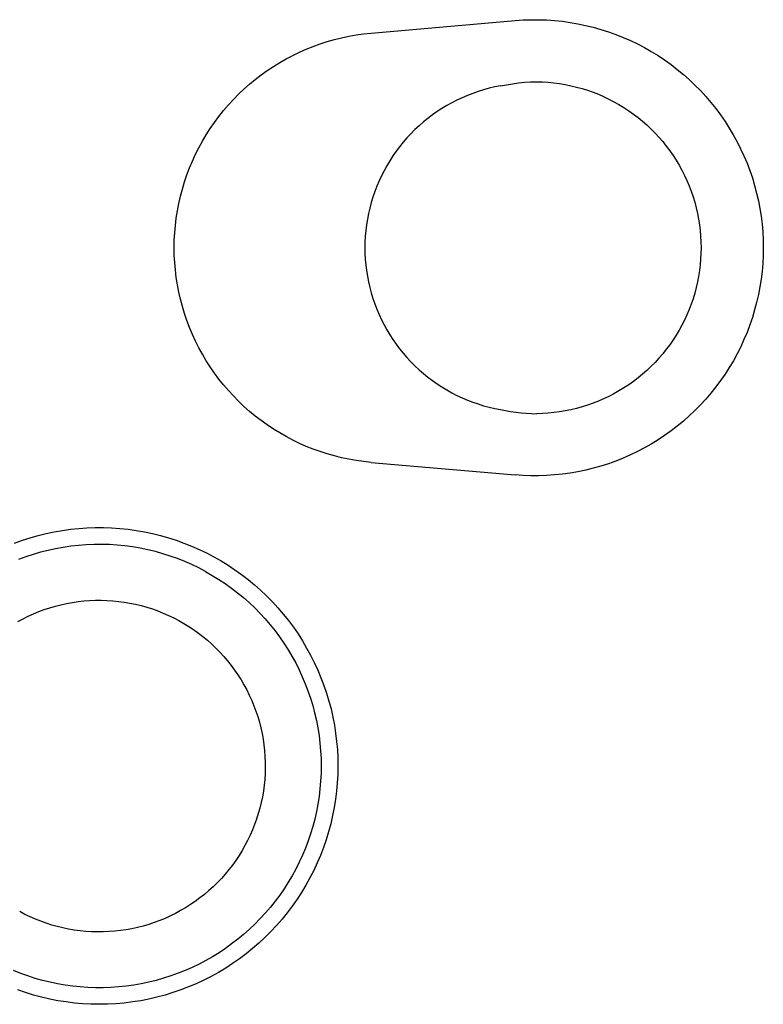
# Model space of a CAD drawing. Units: millimetres. Extents: x -78 to 65, y -154 to 159.
# Drawn here: x 54 to 58, y 44 to 48 of the extents above; entities that cross this region are included whole.
import ezdxf

# ---------------------------------------------------------------- set-up
doc = ezdxf.new("R2010")
doc.units = ezdxf.units.MM
doc.header["$MEASUREMENT"] = 0

msp = doc.modelspace()

# ---------------------------------------------------------------- linework, layer by layer
for p, q in [((56.118, 48.2744), (56.8126, 48.3352)), ((56.8126, 48.3352), (56.8505, 48.3378)), ((56.8505, 48.3378), (56.8885, 48.3392)), ((56.8885, 48.3392), (56.9265, 48.3392)), ((56.9265, 48.3392), (56.9645, 48.3379)), ((56.9645, 48.3379), (57.0024, 48.3353)), ((57.0024, 48.3353), (57.0402, 48.3314)), ((57.0402, 48.3314), (57.0778, 48.3262)), ((57.0778, 48.3262), (57.1153, 48.3197)), ((57.1153, 48.3197), (57.1524, 48.3119)), ((57.1524, 48.3119), (57.1893, 48.3029)), ((57.1893, 48.3029), (57.2259, 48.2925)), ((55.9416, 48.2435), (55.9764, 48.2521)), ((55.9764, 48.2521), (56.0115, 48.2595)), ((56.0115, 48.2595), (56.0468, 48.2657)), ((56.0468, 48.2657), (56.0823, 48.2706)), ((56.0823, 48.2706), (56.118, 48.2744)), ((57.2259, 48.2925), (57.2621, 48.2809)), ((57.2621, 48.2809), (57.2978, 48.2681)), ((57.2978, 48.2681), (57.3331, 48.254)), ((57.3331, 48.254), (57.3679, 48.2388)), ((55.806, 48.1972), (55.8393, 48.2105)), ((55.8393, 48.2105), (55.873, 48.2227)), ((55.873, 48.2227), (55.9072, 48.2337)), ((55.9072, 48.2337), (55.9416, 48.2435)), ((57.3679, 48.2388), (57.4022, 48.2223)), ((57.4022, 48.2223), (57.4358, 48.2047)), ((57.4358, 48.2047), (57.4689, 48.1859)), ((55.7092, 48.1505), (55.741, 48.1672)), ((55.741, 48.1672), (55.7732, 48.1828)), ((55.7732, 48.1828), (55.806, 48.1972)), ((57.4689, 48.1859), (57.5012, 48.166)), ((57.5012, 48.166), (57.5329, 48.1449)), ((55.6178, 48.094), (55.6476, 48.1139)), ((55.6476, 48.1139), (55.6781, 48.1327)), ((55.6781, 48.1327), (55.7092, 48.1505)), ((57.5329, 48.1449), (57.5638, 48.1228)), ((57.5638, 48.1228), (57.5939, 48.0997)), ((55.5602, 48.0513), (55.5886, 48.0732)), ((55.5886, 48.0732), (55.6178, 48.094)), ((57.5939, 48.0997), (57.6232, 48.0755)), ((57.6232, 48.0755), (57.6516, 48.0503)), ((55.5058, 48.0047), (55.5326, 48.0284)), ((55.5326, 48.0284), (55.5602, 48.0513)), ((56.7143, 48.0146), (56.6874, 48.0083)), ((56.7414, 48.02), (56.7143, 48.0146)), ((56.7414, 48.02), (56.7702, 48.0258)), ((56.7702, 48.0258), (56.7992, 48.0306)), ((56.7992, 48.0306), (56.8284, 48.0344)), ((56.8284, 48.0344), (56.8576, 48.0372)), ((56.8576, 48.0372), (56.887, 48.039)), ((56.887, 48.039), (56.9164, 48.0398)), ((56.9164, 48.0398), (56.9441, 48.039)), ((56.9441, 48.039), (56.9718, 48.0373)), ((56.9718, 48.0373), (56.9994, 48.0346)), ((56.9994, 48.0346), (57.027, 48.031)), ((57.027, 48.031), (57.0543, 48.0264)), ((57.0543, 48.0264), (57.0815, 48.0208)), ((57.0815, 48.0208), (57.1085, 48.0144)), ((57.1085, 48.0144), (57.1353, 48.0069)), ((57.6516, 48.0503), (57.6792, 48.0242)), ((57.6792, 48.0242), (57.7058, 47.9971)), ((55.4547, 47.9544), (55.4798, 47.98)), ((55.4798, 47.98), (55.5058, 48.0047)), ((56.5571, 47.9631), (56.5321, 47.9513)), ((56.5825, 47.9739), (56.5571, 47.9631)), ((56.6083, 47.9839), (56.5825, 47.9739)), ((56.6344, 47.993), (56.6083, 47.9839)), ((56.6608, 48.0011), (56.6344, 47.993)), ((56.6874, 48.0083), (56.6608, 48.0011)), ((57.1353, 48.0069), (57.1617, 47.9986)), ((57.1617, 47.9986), (57.1879, 47.9894)), ((57.1879, 47.9894), (57.2137, 47.9792)), ((57.2137, 47.9792), (57.2392, 47.9682)), ((57.2392, 47.9682), (57.2643, 47.9562)), ((57.7058, 47.9971), (57.7315, 47.9691)), ((57.7315, 47.9691), (57.7563, 47.9402)), ((55.4072, 47.9007), (55.4305, 47.928)), ((55.4305, 47.928), (55.4547, 47.9544)), ((56.4834, 47.9253), (56.4597, 47.911)), ((56.5075, 47.9388), (56.4834, 47.9253)), ((56.5321, 47.9513), (56.5075, 47.9388)), ((57.2643, 47.9562), (57.2889, 47.9435)), ((57.2889, 47.9435), (57.3131, 47.9298)), ((57.3131, 47.9298), (57.3368, 47.9154)), ((57.3368, 47.9154), (57.36, 47.9001)), ((57.7563, 47.9402), (57.78, 47.9105)), ((55.3635, 47.8439), (55.3849, 47.8727)), ((55.3849, 47.8727), (55.4072, 47.9007)), ((56.414, 47.88), (56.392, 47.8634)), ((56.4366, 47.8959), (56.414, 47.88)), ((56.4597, 47.911), (56.4366, 47.8959)), ((57.36, 47.9001), (57.3826, 47.8841)), ((57.3826, 47.8841), (57.4047, 47.8672)), ((57.78, 47.9105), (57.8026, 47.88)), ((57.8026, 47.88), (57.8242, 47.8488)), ((55.3432, 47.8144), (55.3635, 47.8439)), ((56.3497, 47.8278), (56.3295, 47.8089)), ((56.3705, 47.8459), (56.3497, 47.8278)), ((56.392, 47.8634), (56.3705, 47.8459)), ((57.4047, 47.8672), (57.4261, 47.8496)), ((57.4261, 47.8496), (57.447, 47.8313)), ((57.447, 47.8313), (57.4672, 47.8123)), ((57.8242, 47.8488), (57.8447, 47.8168)), ((55.3056, 47.7534), (55.3238, 47.7842)), ((55.3238, 47.7842), (55.3432, 47.8144)), ((56.31, 47.7893), (56.2912, 47.7691)), ((56.3295, 47.8089), (56.31, 47.7893)), ((57.4672, 47.8123), (57.4867, 47.7925)), ((57.4867, 47.7925), (57.5055, 47.7722)), ((57.8447, 47.8168), (57.8641, 47.7841)), ((57.8641, 47.7841), (57.8823, 47.7508)), ((55.2884, 47.7219), (55.3056, 47.7534)), ((56.2558, 47.7267), (56.2392, 47.7047)), ((56.2731, 47.7482), (56.2558, 47.7267)), ((56.2912, 47.7691), (56.2731, 47.7482)), ((57.5055, 47.7722), (57.5236, 47.7511)), ((57.5236, 47.7511), (57.541, 47.7295)), ((57.541, 47.7295), (57.5576, 47.7072)), ((57.8823, 47.7508), (57.8994, 47.7169)), ((55.2573, 47.6573), (55.2723, 47.6899)), ((55.2723, 47.6899), (55.2884, 47.7219)), ((56.2234, 47.682), (56.2084, 47.6588)), ((56.2392, 47.7047), (56.2234, 47.682)), ((57.5576, 47.7072), (57.5734, 47.6844)), ((57.5734, 47.6844), (57.5885, 47.6611)), ((57.8994, 47.7169), (57.9153, 47.6823)), ((57.9153, 47.6823), (57.93, 47.6473)), ((55.2434, 47.6243), (55.2573, 47.6573)), ((56.1942, 47.6351), (56.1808, 47.611)), ((56.2084, 47.6588), (56.1942, 47.6351)), ((57.5885, 47.6611), (57.6027, 47.6373)), ((57.6027, 47.6373), (57.6161, 47.6129)), ((57.93, 47.6473), (57.9435, 47.6118)), ((55.2192, 47.5568), (55.2307, 47.5907)), ((55.2307, 47.5907), (55.2434, 47.6243)), ((56.1683, 47.5863), (56.1566, 47.5613)), ((56.1808, 47.611), (56.1683, 47.5863)), ((57.6161, 47.6129), (57.6286, 47.5882)), ((57.6286, 47.5882), (57.6402, 47.563)), ((57.9435, 47.6118), (57.9558, 47.5758)), ((55.2088, 47.5225), (55.2192, 47.5568)), ((56.1458, 47.5358), (56.136, 47.5101)), ((56.1566, 47.5613), (56.1458, 47.5358)), ((57.6402, 47.563), (57.651, 47.5374)), ((57.651, 47.5374), (57.6609, 47.5115)), ((57.9558, 47.5758), (57.9668, 47.5395)), ((57.9668, 47.5395), (57.9765, 47.5027)), ((55.1917, 47.4529), (55.1997, 47.4878)), ((55.1997, 47.4878), (55.2088, 47.5225)), ((56.136, 47.5101), (56.127, 47.4839)), ((57.6609, 47.5115), (57.6699, 47.4852)), ((57.9765, 47.5027), (57.985, 47.4657)), ((55.1849, 47.4177), (55.1917, 47.4529)), ((56.1189, 47.4575), (56.1118, 47.4308)), ((56.127, 47.4839), (56.1189, 47.4575)), ((57.6699, 47.4852), (57.678, 47.4587)), ((57.678, 47.4587), (57.6851, 47.4318)), ((57.985, 47.4657), (57.9921, 47.4284)), ((55.1794, 47.3823), (55.1849, 47.4177)), ((56.1056, 47.4039), (56.1003, 47.3768)), ((56.1118, 47.4308), (56.1056, 47.4039)), ((57.6851, 47.4318), (57.6913, 47.4048)), ((57.6913, 47.4048), (57.6966, 47.3775)), ((57.9921, 47.4284), (57.998, 47.3908)), ((55.172, 47.311), (55.1751, 47.3467)), ((55.1751, 47.3467), (55.1794, 47.3823)), ((56.096, 47.3495), (56.0927, 47.3221)), ((56.1003, 47.3768), (56.096, 47.3495)), ((57.6966, 47.3775), (57.7009, 47.3501)), ((57.7009, 47.3501), (57.7042, 47.3226)), ((57.998, 47.3908), (58.0026, 47.3531)), ((58.0026, 47.3531), (58.0059, 47.3153)), ((55.1701, 47.2752), (55.172, 47.311)), ((56.0927, 47.3221), (56.0903, 47.2946)), ((57.7042, 47.3226), (57.7066, 47.2949)), ((58.0059, 47.3153), (58.0079, 47.2773)), ((55.1695, 47.2393), (55.1701, 47.2752)), ((56.0888, 47.267), (56.0883, 47.2393)), ((56.0903, 47.2946), (56.0888, 47.267)), ((57.7066, 47.2949), (57.7081, 47.2672)), ((57.7081, 47.2672), (57.7086, 47.2394)), ((58.0079, 47.2773), (58.0085, 47.2393)), ((55.1701, 47.2035), (55.1695, 47.2393)), ((55.172, 47.1677), (55.1701, 47.2035)), ((56.0883, 47.2393), (56.0888, 47.2117)), ((56.0888, 47.2117), (56.0903, 47.1841)), ((57.7081, 47.2117), (57.7066, 47.184)), ((57.7086, 47.2394), (57.7081, 47.2117)), ((58.0085, 47.2393), (58.0079, 47.2013)), ((55.1751, 47.132), (55.172, 47.1677)), ((56.0903, 47.1841), (56.0927, 47.1566)), ((56.0927, 47.1566), (56.096, 47.1292)), ((57.7042, 47.1563), (57.7009, 47.1288)), ((57.7066, 47.184), (57.7042, 47.1563)), ((58.0059, 47.1634), (58.0026, 47.1255)), ((58.0079, 47.2013), (58.0059, 47.1634)), ((55.1794, 47.0964), (55.1751, 47.132)), ((56.096, 47.1292), (56.1003, 47.1019)), ((57.7009, 47.1288), (57.6966, 47.1013)), ((58.0026, 47.1255), (57.998, 47.0878)), ((55.1849, 47.061), (55.1794, 47.0964)), ((55.1917, 47.0258), (55.1849, 47.061)), ((56.1003, 47.1019), (56.1056, 47.0748)), ((56.1056, 47.0748), (56.1118, 47.0479)), ((57.6913, 47.0741), (57.6851, 47.047)), ((57.6966, 47.1013), (57.6913, 47.0741)), ((57.998, 47.0878), (57.9922, 47.0503)), ((55.1997, 46.9908), (55.1917, 47.0258)), ((56.1118, 47.0479), (56.1189, 47.0212)), ((56.1189, 47.0212), (56.127, 46.9948)), ((57.678, 47.0202), (57.6699, 46.9937)), ((57.6851, 47.047), (57.678, 47.0202)), ((57.985, 47.013), (57.9765, 46.9759)), ((57.9922, 47.0503), (57.985, 47.013)), ((55.2088, 46.9562), (55.1997, 46.9908)), ((56.127, 46.9948), (56.136, 46.9686)), ((56.136, 46.9686), (56.1458, 46.9428)), ((57.6609, 46.9674), (57.651, 46.9415)), ((57.6699, 46.9937), (57.6609, 46.9674)), ((57.9765, 46.9759), (57.9668, 46.9392)), ((55.2192, 46.9219), (55.2088, 46.9562)), ((55.2307, 46.8879), (55.2192, 46.9219)), ((56.1458, 46.9428), (56.1566, 46.9174)), ((57.651, 46.9415), (57.6403, 46.9159)), ((57.9668, 46.9392), (57.9558, 46.9028)), ((55.2434, 46.8544), (55.2307, 46.8879)), ((56.1566, 46.9174), (56.1683, 46.8924)), ((56.1683, 46.8924), (56.1808, 46.8677)), ((57.6286, 46.8907), (57.6161, 46.8659)), ((57.6403, 46.9159), (57.6286, 46.8907)), ((57.9558, 46.9028), (57.9436, 46.8669)), ((55.2573, 46.8214), (55.2434, 46.8544)), ((56.1808, 46.8677), (56.1941, 46.8436)), ((56.1941, 46.8436), (56.2083, 46.8199)), ((57.6027, 46.8416), (57.5885, 46.8178)), ((57.6161, 46.8659), (57.6027, 46.8416)), ((57.9301, 46.8313), (57.9154, 46.7963)), ((57.9436, 46.8669), (57.9301, 46.8313)), ((55.2723, 46.7888), (55.2573, 46.8214)), ((55.2884, 46.7568), (55.2723, 46.7888)), ((56.2083, 46.8199), (56.2234, 46.7967)), ((56.2234, 46.7967), (56.2392, 46.774)), ((57.5735, 46.7944), (57.5576, 46.7716)), ((57.5885, 46.8178), (57.5735, 46.7944)), ((57.9154, 46.7963), (57.8995, 46.7618)), ((55.3056, 46.7253), (55.2884, 46.7568)), ((56.2392, 46.774), (56.2558, 46.7519)), ((56.2558, 46.7519), (56.2731, 46.7304)), ((56.2731, 46.7304), (56.2912, 46.7096)), ((57.5237, 46.7277), (57.5056, 46.7067)), ((57.541, 46.7494), (57.5237, 46.7277)), ((57.5576, 46.7716), (57.541, 46.7494)), ((57.8824, 46.7279), (57.8642, 46.6945)), ((57.8995, 46.7618), (57.8824, 46.7279)), ((55.3238, 46.6945), (55.3056, 46.7253)), ((55.3432, 46.6643), (55.3238, 46.6945)), ((56.2912, 46.7096), (56.31, 46.6893)), ((56.31, 46.6893), (56.3295, 46.6698)), ((57.4867, 46.6863), (57.4672, 46.6666)), ((57.5056, 46.7067), (57.4867, 46.6863)), ((57.8642, 46.6945), (57.8448, 46.6618)), ((55.3635, 46.6348), (55.3432, 46.6643)), ((55.3849, 46.606), (55.3635, 46.6348)), ((56.3295, 46.6698), (56.3497, 46.6509)), ((56.3497, 46.6509), (56.3705, 46.6327)), ((57.447, 46.6476), (57.4262, 46.6292)), ((57.4672, 46.6666), (57.447, 46.6476)), ((57.8448, 46.6618), (57.8243, 46.6299)), ((55.4072, 46.578), (55.3849, 46.606)), ((56.3705, 46.6327), (56.392, 46.6153)), ((56.392, 46.6153), (56.414, 46.5986)), ((56.414, 46.5986), (56.4366, 46.5828)), ((57.3826, 46.5948), (57.36, 46.5787)), ((57.4047, 46.6116), (57.3826, 46.5948)), ((57.4262, 46.6292), (57.4047, 46.6116)), ((57.8027, 46.5986), (57.78, 46.5681)), ((57.8243, 46.6299), (57.8027, 46.5986)), ((55.4305, 46.5507), (55.4072, 46.578)), ((55.4547, 46.5243), (55.4305, 46.5507)), ((56.4366, 46.5828), (56.4597, 46.5677)), ((56.4597, 46.5677), (56.4834, 46.5534)), ((56.4834, 46.5534), (56.5075, 46.5399)), ((56.5075, 46.5399), (56.5321, 46.5273)), ((57.3131, 46.549), (57.2889, 46.5354)), ((57.3368, 46.5635), (57.3131, 46.549)), ((57.36, 46.5787), (57.3368, 46.5635)), ((57.7563, 46.5384), (57.7316, 46.5095)), ((57.78, 46.5681), (57.7563, 46.5384)), ((55.4798, 46.4987), (55.4547, 46.5243)), ((55.5058, 46.474), (55.4798, 46.4987)), ((56.5321, 46.5273), (56.5571, 46.5156)), ((56.5571, 46.5156), (56.5825, 46.5047)), ((56.5825, 46.5047), (56.6083, 46.4948)), ((56.6083, 46.4948), (56.6344, 46.4857)), ((57.2138, 46.4996), (57.1879, 46.4895)), ((57.2392, 46.5107), (57.2138, 46.4996)), ((57.2643, 46.5226), (57.2392, 46.5107)), ((57.2889, 46.5354), (57.2643, 46.5226)), ((57.7316, 46.5095), (57.7059, 46.4815)), ((55.5326, 46.4502), (55.5058, 46.474)), ((55.5602, 46.4274), (55.5326, 46.4502)), ((56.6344, 46.4857), (56.6607, 46.4776)), ((56.6607, 46.4776), (56.6874, 46.4703)), ((56.6874, 46.4703), (56.7143, 46.4641)), ((56.7143, 46.4641), (56.7414, 46.4587)), ((56.7414, 46.4587), (56.7661, 46.4536)), ((56.7661, 46.4536), (56.7909, 46.4493)), ((56.7909, 46.4493), (56.8159, 46.4457)), ((56.8159, 46.4457), (56.8409, 46.4429)), ((56.8409, 46.4429), (56.866, 46.4409)), ((56.9995, 46.4442), (56.9719, 46.4415)), ((57.027, 46.4479), (56.9995, 46.4442)), ((57.0544, 46.4525), (57.027, 46.4479)), ((57.0816, 46.458), (57.0544, 46.4525)), ((57.1086, 46.4645), (57.0816, 46.458)), ((57.1353, 46.4719), (57.1086, 46.4645)), ((57.1618, 46.4802), (57.1353, 46.4719)), ((57.1879, 46.4895), (57.1618, 46.4802)), ((57.6793, 46.4545), (57.6517, 46.4283)), ((57.7059, 46.4815), (57.6793, 46.4545)), ((55.5886, 46.4055), (55.5602, 46.4274)), ((55.6178, 46.3846), (55.5886, 46.4055)), ((56.866, 46.4409), (56.8912, 46.4396)), ((56.8912, 46.4396), (56.9164, 46.439)), ((56.9442, 46.4398), (56.9164, 46.439)), ((56.9719, 46.4415), (56.9442, 46.4398)), ((57.6232, 46.4031), (57.5939, 46.3789)), ((57.6517, 46.4283), (57.6232, 46.4031)), ((55.6476, 46.3648), (55.6178, 46.3846)), ((55.6781, 46.3459), (55.6476, 46.3648)), ((57.5638, 46.3558), (57.5329, 46.3337)), ((57.5939, 46.3789), (57.5638, 46.3558)), ((55.7092, 46.3282), (55.6781, 46.3459)), ((55.741, 46.3115), (55.7092, 46.3282)), ((55.7732, 46.2959), (55.741, 46.3115)), ((57.5013, 46.3127), (57.4689, 46.2927)), ((57.5329, 46.3337), (57.5013, 46.3127)), ((55.806, 46.2815), (55.7732, 46.2959)), ((55.8393, 46.2682), (55.806, 46.2815)), ((55.873, 46.256), (55.8393, 46.2682)), ((55.9072, 46.245), (55.873, 46.256)), ((57.4022, 46.2563), (57.368, 46.2399)), ((57.4359, 46.2739), (57.4022, 46.2563)), ((57.4689, 46.2927), (57.4359, 46.2739)), ((55.9416, 46.2352), (55.9072, 46.245)), ((55.9764, 46.2266), (55.9416, 46.2352)), ((56.0115, 46.2192), (55.9764, 46.2266)), ((56.0468, 46.213), (56.0115, 46.2192)), ((56.0823, 46.208), (56.0468, 46.213)), ((56.118, 46.2043), (56.0823, 46.208)), ((57.2979, 46.2105), (57.2621, 46.1977)), ((57.3332, 46.2246), (57.2979, 46.2105)), ((57.368, 46.2399), (57.3332, 46.2246)), ((56.118, 46.2043), (56.8126, 46.1435)), ((57.1153, 46.1589), (57.0778, 46.1524)), ((57.1525, 46.1667), (57.1153, 46.1589)), ((57.1894, 46.1758), (57.1525, 46.1667)), ((57.2259, 46.1861), (57.1894, 46.1758)), ((57.2621, 46.1977), (57.2259, 46.1861)), ((56.8505, 46.1409), (56.8126, 46.1435)), ((56.8885, 46.1395), (56.8505, 46.1409)), ((56.9265, 46.1395), (56.8885, 46.1395)), ((56.9645, 46.1408), (56.9265, 46.1395)), ((57.0024, 46.1433), (56.9645, 46.1408)), ((57.0402, 46.1472), (57.0024, 46.1433)), ((57.0778, 46.1524), (57.0402, 46.1472)), ((54.5914, 45.8692), (54.6305, 45.8761)), ((54.6305, 45.8761), (54.6699, 45.8815)), ((54.6699, 45.8815), (54.7094, 45.8856)), ((54.7094, 45.8856), (54.749, 45.8884)), ((54.749, 45.8884), (54.7887, 45.8898)), ((54.7887, 45.8898), (54.8284, 45.8898)), ((54.8284, 45.8898), (54.8681, 45.8884)), ((54.8681, 45.8884), (54.9077, 45.8856)), ((54.9077, 45.8856), (54.9472, 45.8815)), ((54.9472, 45.8815), (54.9865, 45.8761)), ((54.9865, 45.8761), (55.0256, 45.8692)), ((54.4006, 45.8151), (54.438, 45.8286)), ((54.438, 45.8286), (54.4758, 45.8407)), ((54.4758, 45.8407), (54.514, 45.8516)), ((54.514, 45.8516), (54.5525, 45.8611)), ((54.5525, 45.8611), (54.5914, 45.8692)), ((55.0256, 45.8692), (55.0645, 45.8611)), ((55.0645, 45.8611), (55.1031, 45.8516)), ((55.1031, 45.8516), (55.1413, 45.8407)), ((55.1413, 45.8407), (55.1791, 45.8286)), ((55.1791, 45.8286), (55.2164, 45.8151)), ((54.5616, 45.7795), (54.5255, 45.7703)), ((54.5981, 45.7875), (54.5616, 45.7795)), ((54.6348, 45.7942), (54.5981, 45.7875)), ((54.6717, 45.7996), (54.6348, 45.7942)), ((54.7088, 45.8038), (54.6717, 45.7996)), ((54.746, 45.8066), (54.7088, 45.8038)), ((54.7833, 45.8081), (54.746, 45.8066)), ((54.8206, 45.8084), (54.7833, 45.8081)), ((54.8579, 45.8073), (54.8206, 45.8084)), ((54.8952, 45.8049), (54.8579, 45.8073)), ((54.9323, 45.8012), (54.8952, 45.8049)), ((54.9693, 45.7963), (54.9323, 45.8012)), ((55.0061, 45.79), (54.9693, 45.7963)), ((55.0426, 45.7825), (55.0061, 45.79)), ((55.0789, 45.7737), (55.0426, 45.7825)), ((55.2164, 45.8151), (55.2533, 45.8004)), ((55.2533, 45.8004), (55.2897, 45.7844)), ((55.2897, 45.7844), (55.3254, 45.7672)), ((54.4543, 45.748), (54.4193, 45.735)), ((54.4897, 45.7598), (54.4543, 45.748)), ((54.5255, 45.7703), (54.4897, 45.7598)), ((55.1148, 45.7636), (55.0789, 45.7737)), ((55.1504, 45.7523), (55.1148, 45.7636)), ((55.1855, 45.7398), (55.1504, 45.7523)), ((55.2202, 45.726), (55.1855, 45.7398)), ((55.3254, 45.7672), (55.3606, 45.7487)), ((55.3606, 45.7487), (55.3951, 45.7291)), ((55.2544, 45.711), (55.2202, 45.726)), ((55.288, 45.6949), (55.2544, 45.711)), ((55.3211, 45.6776), (55.288, 45.6949)), ((55.3951, 45.7291), (55.4289, 45.7082)), ((55.4289, 45.7082), (55.462, 45.6862)), ((55.462, 45.6862), (55.4943, 45.6631)), ((55.3211, 45.6776), (55.3532, 45.6593)), ((55.3532, 45.6593), (55.3846, 45.64)), ((55.3846, 45.64), (55.4153, 45.6196)), ((55.4943, 45.6631), (55.5257, 45.6389)), ((55.5257, 45.6389), (55.5563, 45.6136)), ((55.4153, 45.6196), (55.4453, 45.5981)), ((55.4453, 45.5981), (55.4746, 45.5756)), ((55.5563, 45.6136), (55.5861, 45.5872)), ((55.4746, 45.5756), (55.5031, 45.5521)), ((55.5031, 45.5521), (55.5307, 45.5276)), ((55.5861, 45.5872), (55.6148, 45.5599)), ((55.6148, 45.5599), (55.6427, 45.5316)), ((54.5173, 45.4843), (54.5435, 45.494)), ((54.5435, 45.494), (54.57, 45.5028)), ((54.57, 45.5028), (54.5968, 45.5107)), ((54.5968, 45.5107), (54.6238, 45.5176)), ((54.6238, 45.5176), (54.6511, 45.5236)), ((54.6511, 45.5236), (54.6786, 45.5286)), ((54.6786, 45.5286), (54.7062, 45.5327)), ((54.7062, 45.5327), (54.7339, 45.5358)), ((54.7339, 45.5358), (54.7618, 45.5379)), ((54.7618, 45.5379), (54.7897, 45.539)), ((54.7897, 45.539), (54.8176, 45.5392)), ((54.8176, 45.5392), (54.8455, 45.5384)), ((54.8455, 45.5384), (54.8734, 45.5366)), ((54.8734, 45.5366), (54.9011, 45.5339)), ((54.9011, 45.5339), (54.9288, 45.5302)), ((54.9288, 45.5302), (54.9563, 45.5255)), ((54.9563, 45.5255), (54.9837, 45.5199)), ((54.9837, 45.5199), (55.0108, 45.5133)), ((55.0108, 45.5133), (55.0377, 45.5058)), ((55.0377, 45.5058), (55.0643, 45.4973)), ((55.0643, 45.4973), (55.0906, 45.4879)), ((55.5307, 45.5276), (55.5575, 45.5023)), ((55.5575, 45.5023), (55.5834, 45.4759)), ((55.6427, 45.5316), (55.6695, 45.5023)), ((55.6695, 45.5023), (55.6953, 45.4721)), ((54.4165, 45.4365), (54.441, 45.4498)), ((54.441, 45.4498), (54.466, 45.4622)), ((54.466, 45.4622), (54.4915, 45.4737)), ((54.4915, 45.4737), (54.5173, 45.4843)), ((55.0906, 45.4879), (55.1166, 45.4776)), ((55.1166, 45.4776), (55.1421, 45.4664)), ((55.1421, 45.4664), (55.1673, 45.4544)), ((55.1673, 45.4544), (55.1921, 45.4414)), ((55.5834, 45.4759), (55.6083, 45.4488)), ((55.6083, 45.4488), (55.6324, 45.4207)), ((55.6953, 45.4721), (55.7201, 45.441)), ((55.1921, 45.4414), (55.2163, 45.4276)), ((55.2163, 45.4276), (55.2401, 45.4129)), ((55.2401, 45.4129), (55.2633, 45.3975)), ((55.6324, 45.4207), (55.6554, 45.3919)), ((55.7201, 45.441), (55.7437, 45.4091)), ((55.7437, 45.4091), (55.7663, 45.3765)), ((55.2633, 45.3975), (55.286, 45.3812)), ((55.286, 45.3812), (55.3081, 45.3641)), ((55.3081, 45.3641), (55.3296, 45.3463)), ((55.6554, 45.3919), (55.6774, 45.3623)), ((55.6774, 45.3623), (55.6984, 45.3319)), ((55.7663, 45.3765), (55.7877, 45.343)), ((55.3296, 45.3463), (55.3505, 45.3278)), ((55.3505, 45.3278), (55.3707, 45.3085)), ((55.3707, 45.3085), (55.3902, 45.2885)), ((55.6984, 45.3319), (55.7183, 45.3008)), ((55.7877, 45.343), (55.8079, 45.3088)), ((55.8079, 45.3088), (55.827, 45.274)), ((55.3902, 45.2885), (55.409, 45.2679)), ((55.409, 45.2679), (55.4271, 45.2466)), ((55.7183, 45.3008), (55.7371, 45.2691)), ((55.7371, 45.2691), (55.7549, 45.2367)), ((55.827, 45.274), (55.8448, 45.2385)), ((55.4271, 45.2466), (55.4444, 45.2247)), ((55.4444, 45.2247), (55.4609, 45.2022)), ((55.7549, 45.2367), (55.7715, 45.2038)), ((55.8448, 45.2385), (55.8614, 45.2024)), ((55.4609, 45.2022), (55.4767, 45.1792)), ((55.4767, 45.1792), (55.4916, 45.1556)), ((55.7715, 45.2038), (55.7869, 45.1703)), ((55.7869, 45.1703), (55.8012, 45.1362)), ((55.8614, 45.2024), (55.8767, 45.1658)), ((55.8767, 45.1658), (55.8908, 45.1287)), ((55.4916, 45.1556), (55.5057, 45.1315)), ((55.5057, 45.1315), (55.519, 45.1069)), ((55.8012, 45.1362), (55.8143, 45.1017)), ((55.8908, 45.1287), (55.9036, 45.0911)), ((55.519, 45.1069), (55.5314, 45.0819)), ((55.5314, 45.0819), (55.5429, 45.0564)), ((55.8143, 45.1017), (55.8262, 45.0668)), ((55.8262, 45.0668), (55.8369, 45.0315)), ((55.9036, 45.0911), (55.9151, 45.053)), ((55.5429, 45.0564), (55.5535, 45.0306)), ((55.5535, 45.0306), (55.5632, 45.0044)), ((55.8369, 45.0315), (55.8464, 44.9958)), ((55.9151, 45.053), (55.9252, 45.0147)), ((55.5632, 45.0044), (55.572, 44.9779)), ((55.572, 44.9779), (55.5799, 44.9511)), ((55.8464, 44.9958), (55.8546, 44.9598)), ((55.9252, 45.0147), (55.934, 44.9759)), ((55.934, 44.9759), (55.9415, 44.9369)), ((55.5799, 44.9511), (55.5868, 44.9241)), ((55.5868, 44.9241), (55.5927, 44.8968)), ((55.8546, 44.9598), (55.8616, 44.9236)), ((55.8616, 44.9236), (55.8674, 44.8871)), ((55.9415, 44.9369), (55.9476, 44.8977)), ((55.5927, 44.8968), (55.5978, 44.8694)), ((55.8674, 44.8871), (55.8718, 44.8505)), ((55.9476, 44.8977), (55.9524, 44.8583)), ((55.5978, 44.8694), (55.6018, 44.8417)), ((55.6018, 44.8417), (55.6049, 44.814)), ((55.8718, 44.8505), (55.875, 44.8137)), ((55.9524, 44.8583), (55.9558, 44.8187)), ((55.6049, 44.814), (55.607, 44.7861)), ((55.607, 44.7861), (55.6082, 44.7582)), ((55.875, 44.8137), (55.877, 44.7769)), ((55.9558, 44.8187), (55.9579, 44.779)), ((55.6082, 44.7582), (55.6083, 44.7303)), ((55.877, 44.7769), (55.8776, 44.74)), ((55.8776, 44.74), (55.877, 44.7031)), ((55.9585, 44.7393), (55.9578, 44.6992)), ((55.9579, 44.779), (55.9585, 44.7393)), ((55.6075, 44.7024), (55.6058, 44.6745)), ((55.6083, 44.7303), (55.6075, 44.7024)), ((55.877, 44.7031), (55.8751, 44.6662)), ((55.9578, 44.6992), (55.9556, 44.6592)), ((55.603, 44.6468), (55.5993, 44.6191)), ((55.6058, 44.6745), (55.603, 44.6468)), ((55.8751, 44.6662), (55.872, 44.6294)), ((55.9556, 44.6592), (55.9521, 44.6192)), ((55.5946, 44.5916), (55.589, 44.5642)), ((55.5993, 44.6191), (55.5946, 44.5916)), ((55.8675, 44.5928), (55.8619, 44.5563)), ((55.872, 44.6294), (55.8675, 44.5928)), ((55.9521, 44.6192), (55.9472, 44.5794)), ((55.589, 44.5642), (55.5824, 44.5371)), ((55.8619, 44.5563), (55.8549, 44.5201)), ((55.9472, 44.5794), (55.9409, 44.5398)), ((55.5748, 44.5102), (55.5664, 44.4836)), ((55.5824, 44.5371), (55.5748, 44.5102)), ((55.8549, 44.5201), (55.8467, 44.4841)), ((55.9332, 44.5004), (55.9241, 44.4613)), ((55.9409, 44.5398), (55.9332, 44.5004)), ((55.557, 44.4573), (55.5467, 44.4313)), ((55.5664, 44.4836), (55.557, 44.4573)), ((55.8373, 44.4484), (55.8266, 44.4131)), ((55.8467, 44.4841), (55.8373, 44.4484)), ((55.9241, 44.4613), (55.9137, 44.4226)), ((55.5355, 44.4058), (55.5234, 44.3806)), ((55.5467, 44.4313), (55.5355, 44.4058)), ((55.8266, 44.4131), (55.8148, 44.3781)), ((55.9137, 44.4226), (55.902, 44.3842)), ((55.5105, 44.3559), (55.4966, 44.3316)), ((55.5234, 44.3806), (55.5105, 44.3559)), ((55.8148, 44.3781), (55.8017, 44.3436)), ((55.902, 44.3842), (55.8889, 44.3463)), ((55.482, 44.3078), (55.4665, 44.2846)), ((55.4966, 44.3316), (55.482, 44.3078)), ((55.7874, 44.3096), (55.772, 44.276)), ((55.8017, 44.3436), (55.7874, 44.3096)), ((55.8745, 44.3089), (55.8588, 44.272)), ((55.8889, 44.3463), (55.8745, 44.3089)), ((55.4503, 44.2619), (55.4332, 44.2398)), ((55.4665, 44.2846), (55.4503, 44.2619)), ((55.772, 44.276), (55.7555, 44.243)), ((55.8588, 44.272), (55.8418, 44.2356)), ((55.4154, 44.2183), (55.3968, 44.1974)), ((55.4332, 44.2398), (55.4154, 44.2183)), ((55.7555, 44.243), (55.7378, 44.2107)), ((55.8418, 44.2356), (55.8236, 44.1999)), ((55.3776, 44.1772), (55.3576, 44.1577)), ((55.3968, 44.1974), (55.3776, 44.1772)), ((55.719, 44.1789), (55.6991, 44.1478)), ((55.7378, 44.2107), (55.719, 44.1789)), ((55.8041, 44.1648), (55.7834, 44.1304)), ((55.8236, 44.1999), (55.8041, 44.1648)), ((55.3157, 44.1208), (55.2938, 44.1035)), ((55.337, 44.1389), (55.3157, 44.1208)), ((55.3576, 44.1577), (55.337, 44.1389)), ((55.6781, 44.1174), (55.6561, 44.0878)), ((55.6991, 44.1478), (55.6781, 44.1174)), ((55.7834, 44.1304), (55.7615, 44.0968)), ((55.2483, 44.0712), (55.2247, 44.0562)), ((55.2713, 44.0869), (55.2483, 44.0712)), ((55.2938, 44.1035), (55.2713, 44.0869)), ((55.6561, 44.0878), (55.6332, 44.0589)), ((55.7615, 44.0968), (55.7385, 44.0639)), ((54.4497, 44.0243), (54.425, 44.0373)), ((54.4749, 44.0122), (54.4497, 44.0243)), ((55.176, 44.0289), (55.151, 44.0165)), ((55.2006, 44.0421), (55.176, 44.0289)), ((55.2247, 44.0562), (55.2006, 44.0421)), ((55.6092, 44.0309), (55.5842, 44.0036)), ((55.6332, 44.0589), (55.6092, 44.0309)), ((55.7143, 44.0319), (55.6891, 44.0008)), ((55.7385, 44.0639), (55.7143, 44.0319)), ((54.5005, 44.001), (54.4749, 44.0122)), ((54.5264, 43.9908), (54.5005, 44.001)), ((54.5527, 43.9814), (54.5264, 43.9908)), ((54.5793, 43.9729), (54.5527, 43.9814)), ((55.0471, 43.9758), (55.0203, 43.968)), ((55.0736, 43.9846), (55.0471, 43.9758)), ((55.0997, 43.9943), (55.0736, 43.9846)), ((55.1255, 44.005), (55.0997, 43.9943)), ((55.151, 44.0165), (55.1255, 44.005)), ((55.5584, 43.9773), (55.5316, 43.9519)), ((55.5842, 44.0036), (55.5584, 43.9773)), ((55.6891, 44.0008), (55.6627, 43.9705)), ((54.6062, 43.9654), (54.5793, 43.9729)), ((54.6333, 43.9588), (54.6062, 43.9654)), ((54.6607, 43.9532), (54.6333, 43.9588)), ((54.6882, 43.9485), (54.6607, 43.9532)), ((54.7159, 43.9448), (54.6882, 43.9485)), ((54.7437, 43.942), (54.7159, 43.9448)), ((54.7715, 43.9403), (54.7437, 43.942)), ((54.7994, 43.9395), (54.7715, 43.9403)), ((54.8274, 43.9396), (54.7994, 43.9395)), ((54.8553, 43.9408), (54.8274, 43.9396)), ((54.8831, 43.9429), (54.8553, 43.9408)), ((54.9108, 43.946), (54.8831, 43.9429)), ((54.9385, 43.9501), (54.9108, 43.946)), ((54.9659, 43.9551), (54.9385, 43.9501)), ((54.9932, 43.9611), (54.9659, 43.9551)), ((55.0203, 43.968), (54.9932, 43.9611)), ((55.504, 43.9274), (55.4756, 43.9039)), ((55.5316, 43.9519), (55.504, 43.9274)), ((55.6354, 43.9412), (55.607, 43.9128)), ((55.6627, 43.9705), (55.6354, 43.9412)), ((55.4464, 43.8813), (55.4164, 43.8598)), ((55.4756, 43.9039), (55.4464, 43.8813)), ((55.5776, 43.8855), (55.5474, 43.8592)), ((55.607, 43.9128), (55.5776, 43.8855)), ((55.3856, 43.8394), (55.3542, 43.82)), ((55.4164, 43.8598), (55.3856, 43.8394)), ((55.5162, 43.8339), (55.4841, 43.8098)), ((55.5474, 43.8592), (55.5162, 43.8339)), ((55.2895, 43.7845), (55.2563, 43.7685)), ((55.3222, 43.8017), (55.2895, 43.7845)), ((55.3542, 43.82), (55.3222, 43.8017)), ((55.4512, 43.7868), (55.4176, 43.765)), ((55.4841, 43.8098), (55.4512, 43.7868)), ((54.43, 43.7395), (54.3957, 43.7531)), ((54.4647, 43.727), (54.43, 43.7395)), ((55.1882, 43.7399), (55.1535, 43.7274)), ((55.2225, 43.7536), (55.1882, 43.7399)), ((55.2563, 43.7685), (55.2225, 43.7536)), ((55.3832, 43.7443), (55.3481, 43.7249)), ((55.4176, 43.765), (55.3832, 43.7443)), ((54.4999, 43.7157), (54.4647, 43.727)), ((54.5354, 43.7057), (54.4999, 43.7157)), ((54.5712, 43.6969), (54.5354, 43.7057)), ((54.6073, 43.6893), (54.5712, 43.6969)), ((54.6437, 43.683), (54.6073, 43.6893)), ((55.0109, 43.6896), (54.9746, 43.6832)), ((55.047, 43.6972), (55.0109, 43.6896)), ((55.0829, 43.706), (55.047, 43.6972)), ((55.1184, 43.7161), (55.0829, 43.706)), ((55.1535, 43.7274), (55.1184, 43.7161)), ((55.276, 43.6897), (55.2391, 43.6741)), ((55.3124, 43.7067), (55.276, 43.6897)), ((55.3481, 43.7249), (55.3124, 43.7067)), ((54.4534, 43.6466), (54.4154, 43.6597)), ((54.4917, 43.6349), (54.4534, 43.6466)), ((54.6803, 43.6779), (54.6437, 43.683)), ((54.717, 43.6742), (54.6803, 43.6779)), ((54.7538, 43.6716), (54.717, 43.6742)), ((54.7907, 43.6704), (54.7538, 43.6716)), ((54.8276, 43.6704), (54.7907, 43.6704)), ((54.8645, 43.6717), (54.8276, 43.6704)), ((54.9013, 43.6743), (54.8645, 43.6717)), ((54.938, 43.6781), (54.9013, 43.6743)), ((54.9746, 43.6832), (54.938, 43.6781)), ((55.1637, 43.6466), (55.1253, 43.6349)), ((55.2016, 43.6597), (55.1637, 43.6466)), ((55.2391, 43.6741), (55.2016, 43.6597)), ((54.5305, 43.6245), (54.4917, 43.6349)), ((54.5696, 43.6155), (54.5305, 43.6245)), ((54.6089, 43.6079), (54.5696, 43.6155)), ((54.6486, 43.6016), (54.6089, 43.6079)), ((54.6884, 43.5967), (54.6486, 43.6016)), ((54.7283, 43.5932), (54.6884, 43.5967)), ((54.9287, 43.5967), (54.8887, 43.5932)), ((54.9685, 43.6016), (54.9287, 43.5967)), ((55.0081, 43.6079), (54.9685, 43.6016)), ((55.0475, 43.6155), (55.0081, 43.6079)), ((55.0866, 43.6245), (55.0475, 43.6155)), ((55.1253, 43.6349), (55.0866, 43.6245)), ((54.7684, 43.5911), (54.7283, 43.5932)), ((54.8085, 43.5904), (54.7684, 43.5911)), ((54.8486, 43.5911), (54.8085, 43.5904)), ((54.8887, 43.5932), (54.8486, 43.5911))]:
    msp.add_line(p, q)

doc.saveas('drawing.dxf')
